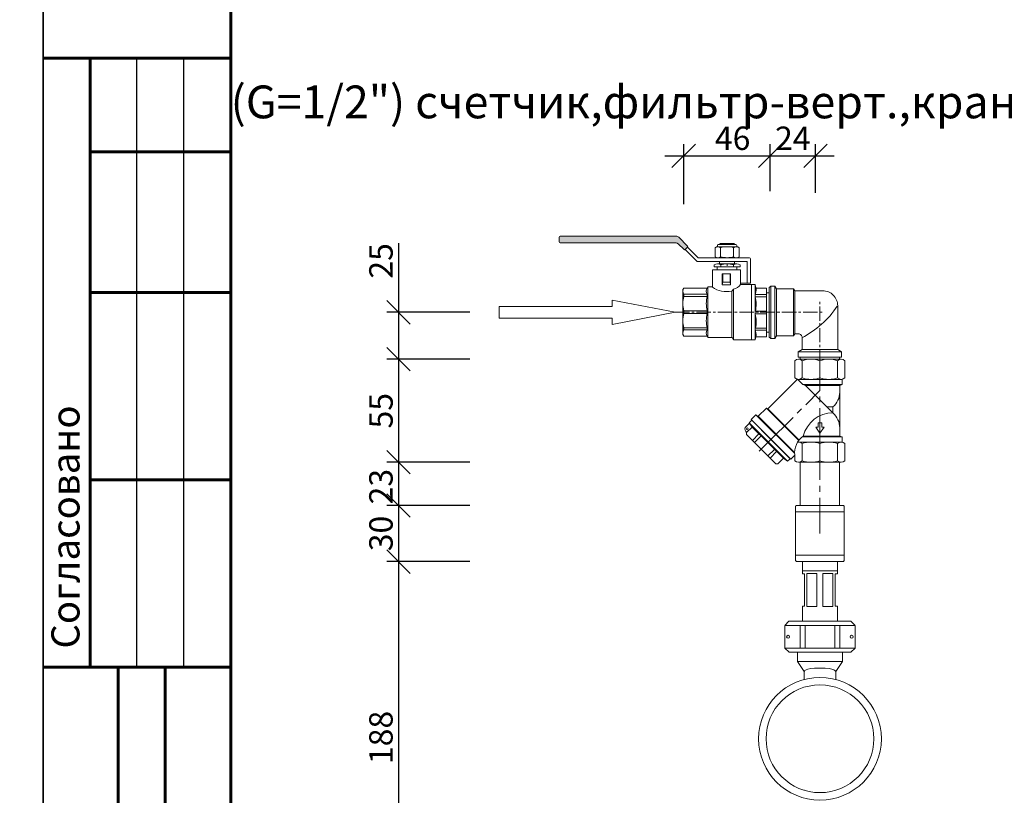
# Model space of a CAD drawing. Units: millimetres. Extents: x 12079 to 111957, y 12719 to 29033.
# Drawn here: x 29557 to 30082, y 27955 to 28368 of the extents above; entities that cross this region are included whole.
import ezdxf
from ezdxf.enums import TextEntityAlignment as Align

# ---------------------------------------------------------------- set-up
doc = ezdxf.new("R2010")
doc.units = ezdxf.units.MM
doc.linetypes.add('ACAD_ISO02W100', pattern=[15, 12, -3])
doc.linetypes.add('CENTER2', pattern=[28.575, 19.05, -3.175, 3.175, -3.175])
doc.layers.get('0').update_dxf_attribs({"lineweight": 13})
doc.layers.get('Defpoints').update_dxf_attribs({"lineweight": 13})
doc.layers.add('_U+0421_U+043B_U+043E_U+0439 1', color=7, linetype='Continuous', lineweight=13)
doc.layers.add('Размеры', color=7, linetype='Continuous', lineweight=13)
doc.styles.get("Standard").update_dxf_attribs({"font": 'isocpeur.ttf', "width": 0.85})
doc.styles.add('ГОСТ 2.304', font='CS_Gost2304.shx')
doc.dimstyles.new('СПДС', dxfattribs={"dimscale": 25, "dimtxt": 2.5, "dimasz": 2.5, "dimexe": 1.25, "dimexo": 0.625, "dimtad": 1, "dimdec": 0, "dimtxsty": 'ГОСТ 2.304', "dimblk": 'OBLIQUE', "dimcen": 2.5, "dimdle": 2, "dimadec": 3, "dimazin": 2, "dimtfac": 0.75, "dimtdec": 0, "dimtmove": 1, "dimatfit": 3, "dimfxl": 1, "dimtolj": 1, "dimarcsym": 1})

# ---------------------------------------------------------------- blocks, each defined once
blk = doc.blocks.new('VT 192 ВВ 12')
at = {"lineweight": 13}
for p, q in [((-4704.01, 8484.9), (-4713.18, 8484.9)), ((-4668.96, 8484.9), (-4659.79, 8484.9)), ((-4713.98, 8482.94), (-4713.98, 8471.53)), ((-4704.01, 8480.98), (-4713.18, 8480.98)), ((-4703.27, 8483.48), (-4700.41, 8483.48)), ((-4703.22, 8483.11), (-4703.22, 8471.53)), ((-4700.41, 8483.48), (-4700.41, 8471.53)), ((-4700.03, 8482.09), (-4700.41, 8483.48)), ((-4700.03, 8482.09), (-4700.03, 8471.53)), ((-4700.03, 8482.09), (-4672.94, 8482.09)), ((-4672.94, 8482.09), (-4672.56, 8483.48)), ((-4672.94, 8482.09), (-4672.94, 8471.53)), ((-4669.7, 8483.48), (-4672.56, 8483.48)), ((-4672.56, 8483.48), (-4672.56, 8471.53)), ((-4669.75, 8483.11), (-4669.75, 8471.53)), ((-4668.96, 8480.98), (-4659.79, 8480.98)), ((-4658.99, 8482.94), (-4658.99, 8471.53)), ((-4700.03, 8463.91), (-4685.43, 8478.5)), ((-4688.48, 8478.5), (-4685.29, 8478.5)), ((-4688.48, 8478.5), (-4688.48, 8475.46)), ((-4677.72, 8473.72), (-4677.72, 8472.53)), ((-4713.98, 8460.12), (-4713.98, 8471.53)), ((-4713.18, 8471.53), (-4704.01, 8471.53)), ((-4703.22, 8459.95), (-4703.22, 8471.53)), ((-4700.41, 8462.4), (-4700.41, 8471.53)), ((-4700.03, 8463.91), (-4700.03, 8471.53)), ((-4680.11, 8472.53), (-4680.11, 8471.53)), ((-4680.11, 8472.53), (-4677.72, 8472.53)), ((-4680.11, 8470.53), (-4680.11, 8471.53)), ((-4680.11, 8470.53), (-4677.72, 8470.53)), ((-4677.72, 8469.34), (-4677.72, 8470.53)), ((-4672.94, 8462.66), (-4672.94, 8471.53)), ((-4672.56, 8462.16), (-4672.56, 8471.53)), ((-4669.75, 8459.64), (-4669.75, 8471.53)), ((-4668.96, 8471.53), (-4659.79, 8471.53)), ((-4658.99, 8460.12), (-4658.99, 8471.53)), ((-4700.41, 8462.4), (-4700.03, 8463.91)), ((-4704.01, 8462.08), (-4713.18, 8462.08)), ((-4704.01, 8458.16), (-4713.18, 8458.16)), ((-4703.28, 8459.53), (-4700.41, 8462.4)), ((-4687.5, 8443.76), (-4703.28, 8459.53)), ((-4687.91, 8443.04), (-4670.67, 8460.28)), ((-4687.5, 8443.76), (-4670.84, 8460.41)), ((-4684.28, 8437.43), (-4663.63, 8458.08)), ((-4683.55, 8438.68), (-4664.39, 8457.84)), ((-4668.63, 8462.08), (-4659.79, 8462.08)), ((-4664.39, 8457.84), (-4664.62, 8458.07)), ((-4664.39, 8457.84), (-4664.01, 8458.06)), ((-4662.74, 8458.16), (-4659.79, 8458.16)), ((-4660.59, 8456.01), (-4662.74, 8458.16)), ((-4681.72, 8434.88), (-4660.59, 8456.01)), ((-4687.5, 8443.76), (-4687.91, 8443.04)), ((-4683.55, 8438.68), (-4687.91, 8443.04)), ((-4683.55, 8438.68), (-4684.28, 8437.43)), ((-4681.72, 8434.88), (-4684.28, 8437.43)), ((-4679.86, 8433.96), (-4677.54, 8431.63))]:
    blk.add_line(p, q, dxfattribs=at)
at = {"lineweight": 13, "ltscale": 0.5}
for p, q in [((-4674.53, 8471.53), (-4677.72, 8473.72)), ((-4674.53, 8471.53), (-4677.72, 8469.34)), ((-4660.89, 8455.71), (-4671.16, 8445.45)), ((-4659.52, 8454.34), (-4669.79, 8444.08)), ((-4659.52, 8454.34), (-4661.1, 8452.09)), ((-4660.89, 8455.71), (-4659.52, 8454.34)), ((-4661.1, 8452.09), (-4669.45, 8443.74)), ((-4658.15, 8448.05), (-4665.96, 8440.25)), ((-4665.84, 8447.35), (-4662.35, 8443.86)), ((-4664.74, 8448.45), (-4661.24, 8444.96)), ((-4661.1, 8452.09), (-4658.15, 8449.14)), ((-4658.15, 8449.14), (-4658.15, 8448.05)), ((-4681.42, 8435.18), (-4671.16, 8445.45)), ((-4680.05, 8433.81), (-4669.79, 8444.08)), ((-4677.8, 8435.39), (-4669.45, 8443.74)), ((-4674.16, 8439.03), (-4670.67, 8435.53)), ((-4673.76, 8432.44), (-4665.96, 8440.25)), ((-4673.06, 8440.13), (-4669.57, 8436.63)), ((-4681.42, 8435.18), (-4680.05, 8433.81)), ((-4680.05, 8433.81), (-4677.8, 8435.39)), ((-4677.8, 8435.39), (-4674.85, 8432.44)), ((-4674.85, 8432.44), (-4673.76, 8432.44))]:
    blk.add_line(p, q, dxfattribs=at)
at = {"linetype": 'CENTER2', "lineweight": 13}
for p, q in [((-4716.37, 8471.53), (-4656.6, 8471.53)), ((-4669.47, 8443.76), (-4697.24, 8471.53))]:
    blk.add_line(p, q, dxfattribs=at)
at = {"linetype": 'CENTER2', "lineweight": 13, "ltscale": 0.5}
blk.add_line((-4664.86, 8439.15), (-4676.08, 8450.37), dxfattribs=at)
at = {"lineweight": 13}
blk.add_circle((-4676.81, 8432.71), 0.51, dxfattribs=at)
for centre, radius, start, end in [((-4711.17, 8482.94), 2.8, 135.7064, 224.2936), ((-4706.02, 8482.94), 2.8, 315.7064, 44.2936), ((-4666.95, 8482.94), 2.8, 135.7064, 224.2936), ((-4661.79, 8482.94), 2.8, 315.7064, 44.2936), ((-4699.56, 8476.26), 14.42, 160.8611, 199.1389), ((-4717.63, 8476.26), 14.42, 340.8611, 19.1389), ((-4696.41, 8471.53), 10.56, 41.3287, 90), ((-4677.36, 8471.53), 10.56, 90, 138.6713), ((-4655.34, 8476.26), 14.42, 160.8611, 199.1389), ((-4673.41, 8476.26), 14.42, 340.8611, 19.1389), ((-4669.06, 8478.57), 16.37, 180.245, 256.3043), ((-4699.56, 8466.8), 14.42, 160.8611, 199.1389), ((-4717.63, 8466.8), 14.42, 340.8611, 19.1389), ((-4655.34, 8466.8), 14.42, 160.8611, 199.1389), ((-4673.41, 8466.8), 14.42, 340.8611, 19.1389), ((-4711.17, 8460.12), 2.8, 135.7064, 224.2936), ((-4706.02, 8460.12), 2.8, 315.7064, 44.2936), ((-4664.17, 8468.71), 10.65, 214.5987, 277.7381), ((-4666.95, 8460.12), 2.8, 135.7064, 190.3298), ((-4661.79, 8460.12), 2.8, 315.7064, 44.2936), ((-4676.91, 8434.4), 2.84, 257.1562, 316.4733)]:
    blk.add_arc(centre, radius, start, end, dxfattribs=at)
blk = doc.blocks.new('VT 215 ВН 12')
at = {"lineweight": 13}
blk.add_hatch(color=256, dxfattribs=at).paths.add_polyline_path([(-3617.83, 7447.38, 0.198912), (-3619.25, 7447.96), (-3681.07, 7447.96, 0.414214), (-3681.57, 7447.46), (-3681.57, 7444.96, 0.414214), (-3681.07, 7444.46), (-3619.55, 7444.46, -0.198912), (-3618.14, 7443.88), (-3615.02, 7440.76, 0.313365), (-3614.44, 7440.77), (-3613.18, 7442.03, 0.361236), (-3613.12, 7442.67)])
at = {"lineweight": 13, "ltscale": 0.5}
for p, q in [((-3681.57, 7447.46), (-3681.57, 7444.96)), ((-3619.25, 7447.96), (-3681.07, 7447.96)), ((-3617.83, 7447.38), (-3613.12, 7442.67)), ((-3619.55, 7444.46), (-3681.07, 7444.46)), ((-3618.14, 7443.88), (-3615.02, 7440.76)), ((-3613.18, 7442.03), (-3614.44, 7440.77)), ((-3614.41, 7440.8), (-3608.07, 7434.46)), ((-3613.16, 7442.05), (-3607.57, 7436.46)), ((-3598.5, 7436.96), (-3598.5, 7441.81)), ((-3597.27, 7442.31), (-3597.27, 7442.96)), ((-3597.27, 7442.31), (-3592.07, 7442.31)), ((-3596.77, 7443.46), (-3592.07, 7443.46)), ((-3595.57, 7443.96), (-3596.07, 7443.68)), ((-3596.07, 7443.68), (-3594.57, 7443.68)), ((-3596.07, 7443.68), (-3596.07, 7443.46)), ((-3588.57, 7443.96), (-3595.57, 7443.96)), ((-3595.54, 7436.96), (-3595.54, 7441.81)), ((-3594.31, 7443.46), (-3594.57, 7443.96)), ((-3594.57, 7443.96), (-3594.57, 7443.46)), ((-3587.38, 7443.46), (-3592.07, 7443.46)), ((-3586.88, 7442.31), (-3592.07, 7442.31)), ((-3589.57, 7443.96), (-3589.83, 7443.46)), ((-3589.57, 7443.96), (-3589.57, 7443.46)), ((-3588.07, 7443.68), (-3589.57, 7443.68)), ((-3588.61, 7436.96), (-3588.61, 7441.81)), ((-3588.57, 7443.96), (-3588.07, 7443.68)), ((-3588.07, 7443.68), (-3588.07, 7443.46)), ((-3586.88, 7442.31), (-3586.88, 7442.96)), ((-3585.64, 7436.96), (-3585.64, 7441.81)), ((-3581.63, 7434.46), (-3608.07, 7434.46)), ((-3580.57, 7436.46), (-3607.57, 7436.46)), ((-3597.27, 7436.46), (-3592.07, 7436.46)), ((-3596.77, 7436.46), (-3592.07, 7436.46)), ((-3596.07, 7436.46), (-3595.57, 7436.46)), ((-3596.07, 7434.46), (-3596.07, 7433.18)), ((-3586.88, 7436.46), (-3592.07, 7436.46)), ((-3588.07, 7436.46), (-3588.57, 7436.46)), ((-3588.07, 7434.46), (-3588.07, 7433.18)), ((-3579.57, 7435.46), (-3579.57, 7422.93)), ((-3599.94, 7429.94), (-3599.94, 7420.69)), ((-3599.94, 7429.94), (-3584.89, 7429.94)), ((-3599, 7431.68), (-3599, 7432.68)), ((-3599, 7431.68), (-3589.82, 7431.68)), ((-3597.32, 7431.68), (-3597.32, 7429.96)), ((-3597.25, 7433.18), (-3589.82, 7433.18)), ((-3595.5, 7432.68), (-3595.5, 7431.68)), ((-3586.9, 7433.18), (-3594.32, 7433.18)), ((-3585.14, 7431.68), (-3594.32, 7431.68)), ((-3588.65, 7432.68), (-3588.65, 7431.68)), ((-3586.82, 7431.68), (-3586.82, 7429.96)), ((-3585.14, 7431.68), (-3585.14, 7432.68)), ((-3584.94, 7429.93), (-3584.94, 7422.21)), ((-3594.64, 7421.94), (-3594.64, 7427.94)), ((-3594.64, 7427.94), (-3592.44, 7427.94)), ((-3594.44, 7423.44), (-3594.44, 7427.94)), ((-3590.24, 7427.94), (-3592.44, 7427.94)), ((-3590.44, 7423.44), (-3590.44, 7427.94)), ((-3590.24, 7421.94), (-3590.24, 7427.94)), ((-3615.21, 7420.26), (-3615.69, 7419.44)), ((-3615.69, 7419.44), (-3615.69, 7407.44)), ((-3602.69, 7420.26), (-3615.21, 7420.26)), ((-3602.27, 7420.99), (-3602.69, 7420.26)), ((-3602.28, 7420.97), (-3602.28, 7407.44)), ((-3602.27, 7420.99), (-3599.94, 7420.99)), ((-3594.64, 7421.94), (-3594.44, 7423.44)), ((-3594.64, 7421.94), (-3592.44, 7421.94)), ((-3594.44, 7423.44), (-3592.44, 7423.44)), ((-3590.44, 7423.44), (-3592.44, 7423.44)), ((-3590.24, 7421.94), (-3592.44, 7421.94)), ((-3590.24, 7421.94), (-3590.44, 7423.44)), ((-3588.73, 7419.76), (-3589.62, 7418.67)), ((-3589.62, 7418.67), (-3589.62, 7407.44)), ((-3588.73, 7392.69), (-3588.73, 7419.76)), ((-3579.57, 7422.93), (-3584.94, 7422.93)), ((-3584.94, 7422.19), (-3579.19, 7422.19)), ((-3579.1, 7422.19), (-3577.1, 7422.19)), ((-3602.69, 7416.94), (-3615.21, 7416.94)), ((-3615.21, 7416.94), (-3615.21, 7415.86)), ((-3602.69, 7415.86), (-3615.21, 7415.86)), ((-3602.69, 7416.94), (-3602.69, 7415.86)), ((-3602.69, 7416.94), (-3602.69, 7415.86)), ((-3577.07, 7416.76), (-3571.1, 7416.76)), ((-3577.07, 7415.67), (-3571.1, 7415.67)), ((-3602.69, 7408.2), (-3615.21, 7408.2)), ((-3615.21, 7408.2), (-3615.21, 7407.44)), ((-3602.69, 7408.2), (-3602.69, 7407.44)), ((-3602.69, 7408.2), (-3602.69, 7407.44)), ((-3577.07, 7408.02), (-3571.1, 7408.02)), ((-3615.69, 7395.44), (-3615.69, 7407.44)), ((-3615.21, 7406.67), (-3615.21, 7407.44)), ((-3602.69, 7406.67), (-3615.21, 7406.67)), ((-3602.69, 7406.67), (-3602.69, 7407.44)), ((-3602.69, 7406.67), (-3602.69, 7407.44)), ((-3602.28, 7393.91), (-3602.28, 7407.44)), ((-3589.62, 7394.19), (-3589.62, 7407.44)), ((-3577.07, 7406.49), (-3571.1, 7406.49)), ((-3602.69, 7399.02), (-3615.21, 7399.02)), ((-3615.21, 7397.94), (-3615.21, 7399.02)), ((-3602.69, 7397.94), (-3615.21, 7397.94)), ((-3602.69, 7397.94), (-3602.69, 7399.02)), ((-3602.69, 7397.94), (-3602.69, 7399.02)), ((-3577.07, 7398.84), (-3571.1, 7398.84)), ((-3577.07, 7397.75), (-3571.1, 7397.75)), ((-3615.21, 7394.62), (-3615.69, 7395.44)), ((-3602.69, 7394.62), (-3615.21, 7394.62)), ((-3602.27, 7393.89), (-3602.79, 7394.8)), ((-3602.27, 7393.89), (-3589.62, 7393.89)), ((-3589.62, 7394.19), (-3588.75, 7392.69)), ((-3588.75, 7392.69), (-3579.19, 7392.69)), ((-3579.1, 7392.69), (-3577.1, 7392.69))]:
    blk.add_line(p, q, dxfattribs=at)
at = {"lineweight": 13}
for p, q in [((-3581.33, 7434.16), (-3581.33, 7422.89)), ((-3592.07, 7432.92), (-3592.07, 7432.21)), ((-3579.1, 7422.19), (-3579.1, 7407.26)), ((-3577.1, 7422.19), (-3577.1, 7407.26)), ((-3571.1, 7420.27), (-3576.6, 7420.27)), ((-3571.1, 7420.27), (-3571.1, 7407.26)), ((-3569.6, 7417.76), (-3571.1, 7417.76)), ((-3569.6, 7417.76), (-3569.6, 7407.26)), ((-3579.1, 7392.69), (-3579.1, 7407.26)), ((-3577.1, 7392.69), (-3577.1, 7407.26)), ((-3571.1, 7394.19), (-3571.1, 7407.26)), ((-3569.6, 7396.76), (-3569.6, 7407.26)), ((-3577.07, 7397.75), (-3577.07, 7398.84)), ((-3571.1, 7394.19), (-3576.6, 7394.19)), ((-3569.6, 7396.76), (-3571.1, 7396.76))]:
    blk.add_line(p, q, dxfattribs=at)
at = {"linetype": 'CENTER2', "lineweight": 13, "ltscale": 0.4}
blk.add_line((-3619.81, 7407.33), (-3553.9, 7407.33), dxfattribs=at)
at = {"lineweight": 13, "ltscale": 0.5}
for centre, radius, start, end in [((-3681.07, 7447.46), 0.5, 90, 180), ((-3681.07, 7444.96), 0.5, 180, 270), ((-3619.25, 7445.96), 2, 45, 90), ((-3619.55, 7442.46), 2, 45, 90), ((-3614.74, 7441.17), 0.5, 236.1449, 305.7416), ((-3613.54, 7442.38), 0.5, 315, 34.4461), ((-3597.02, 7439.92), 2.4, 51.8092, 128.1908), ((-3596.77, 7442.96), 0.5, 90, 180), ((-3592.07, 7430.06), 12.25, 90, 106.4264), ((-3592.07, 7430.06), 12.25, 73.5736, 90), ((-3587.13, 7439.92), 2.4, 51.8092, 128.1908), ((-3587.38, 7442.96), 0.5, 0, 90), ((-3597.02, 7438.85), 2.4, 231.8092, 308.1908), ((-3592.07, 7448.71), 12.25, 253.5736, 270), ((-3592.07, 7448.71), 12.25, 270, 286.4264), ((-3587.13, 7438.85), 2.4, 231.8092, 308.1908), ((-3580.57, 7435.46), 1, 0, 90), ((-3597.25, 7429.86), 3.32, 58.1255, 121.8745), ((-3592.53, 7424.36), 8.83, 86.9963, 109.6088), ((-3592.54, 7424.36), 8.83, 86.9963, 101.6767), ((-3591.61, 7424.36), 8.83, 78.3233, 93.0037), ((-3591.61, 7424.36), 8.83, 70.3912, 93.0037), ((-3586.9, 7429.86), 3.32, 58.1255, 121.8745), ((-3612.55, 7418.6), 3.14, 148.0423, 211.9577), ((-3600.02, 7418.6), 3.14, 148.0423, 211.9577), ((-3592.44, 7431.61), 13.25, 235.5256, 282.2749), ((-3589.61, 7425.33), 5.63, 278.9453, 326.396), ((-3600.05, 7412.03), 15.63, 165.8285, 194.1715), ((-3587.53, 7412.03), 15.63, 165.8285, 194.1715), ((-3600.05, 7402.85), 15.63, 165.8285, 194.1715), ((-3587.53, 7402.85), 15.63, 165.8285, 194.1715), ((-3612.55, 7396.28), 3.14, 148.0423, 211.9577), ((-3600.02, 7396.28), 3.14, 148.0423, 211.9577)]:
    blk.add_arc(centre, radius, start, end, dxfattribs=at)
at = {"lineweight": 13}
for centre, radius, start, end in [((-3581.63, 7434.16), 0.3, 0, 90), ((-3584.59, 7419.32), 7.98, 340.9253, 19.0747), ((-3593.88, 7411.57), 17.27, 347.7118, 13.7304), ((-3590.99, 7402.47), 14.45, 345.2455, 16.0436), ((-3584.08, 7395.3), 7.48, 340.5463, 19.4537)]:
    blk.add_arc(centre, radius, start, end, dxfattribs=at)
blk = doc.blocks.new('VTr 652 12x60')
at = {"lineweight": 13}
for p, q in [((3357.45, 9860.84), (3380.45, 9860.84)), ((3357.45, 9860.84), (3357.45, 9850.34)), ((3380.45, 9860.84), (3380.45, 9850.34)), ((3357.45, 9839.84), (3357.45, 9850.34)), ((3380.45, 9839.84), (3380.45, 9850.34)), ((3357.45, 9839.84), (3380.45, 9839.84))]:
    blk.add_line(p, q, dxfattribs=at)
at = {"linetype": 'CENTER2', "lineweight": 13}
blk.add_line((3342.46, 9850.34), (3395.38, 9850.34), dxfattribs=at)
blk = doc.blocks.new('VTr 270 12')
at = {"lineweight": 13}
for p, q in [((7751.64, 10541.99), (7751.14, 10541.49)), ((7751.14, 10541.49), (7751.14, 10528.99)), ((7751.64, 10541.99), (7777.72, 10541.99)), ((7754.56, 10541.99), (7754.56, 10528.99)), ((7780.64, 10541.99), (7777.72, 10541.99)), ((7777.72, 10541.99), (7777.72, 10528.99)), ((7780.64, 10541.99), (7781.14, 10541.49)), ((7781.14, 10541.49), (7781.14, 10528.99)), ((7751.14, 10516.49), (7751.14, 10528.99)), ((7754.56, 10515.99), (7754.56, 10528.99)), ((7777.72, 10515.99), (7777.72, 10528.99)), ((7781.14, 10516.49), (7781.14, 10528.99)), ((7751.64, 10515.99), (7751.14, 10516.49)), ((7751.64, 10515.99), (7777.72, 10515.99)), ((7780.64, 10515.99), (7777.72, 10515.99)), ((7780.64, 10515.99), (7781.14, 10516.49))]:
    blk.add_line(p, q, dxfattribs=at)
blk = doc.blocks.new('VTr 092 12')
at = {"linetype": 'CENTER2', "lineweight": 13, "ltscale": 0.4}
for p, q in [((2287.65, 10973.3), (2287.65, 10939.35)), ((2248.79, 10941.52), (2294.07, 10941.52))]:
    blk.add_line(p, q, dxfattribs=at)
at = {"lineweight": 13}
for p, q in [((2273.65, 10967.72), (2274.45, 10968.52)), ((2273.65, 10967.72), (2287.65, 10967.72)), ((2273.65, 10967.72), (2273.65, 10965.52)), ((2274.45, 10968.52), (2287.65, 10968.52)), ((2300.85, 10968.52), (2287.65, 10968.52)), ((2301.65, 10967.72), (2287.65, 10967.72)), ((2301.65, 10967.72), (2300.85, 10968.52)), ((2301.65, 10967.72), (2301.65, 10965.52)), ((2273.65, 10965.52), (2287.65, 10965.52)), ((2273.65, 10965.52), (2275.15, 10964.66)), ((2275.15, 10964.66), (2275.15, 10955.52)), ((2275.15, 10964.66), (2287.65, 10964.66)), ((2301.65, 10965.52), (2287.65, 10965.52)), ((2300.15, 10964.66), (2287.65, 10964.66)), ((2301.65, 10965.52), (2300.15, 10964.66)), ((2300.15, 10964.66), (2300.15, 10955.52)), ((2262.65, 10952.02), (2262.65, 10941.52)), ((2262.65, 10952.02), (2263.65, 10952.02)), ((2263.65, 10953.02), (2266.65, 10953.02)), ((2263.65, 10953.02), (2263.65, 10941.52)), ((2266.65, 10953.02), (2266.65, 10941.52)), ((2266.65, 10953.02), (2267.81, 10951.02)), ((2275.15, 10955.52), (2287.65, 10955.52)), ((2275.15, 10955.52), (2276.15, 10954.94)), ((2276.15, 10954.94), (2287.65, 10954.94)), ((2276.15, 10954.94), (2276.15, 10953.02)), ((2300.15, 10955.52), (2287.65, 10955.52)), ((2299.15, 10954.94), (2287.65, 10954.94)), ((2300.15, 10955.52), (2299.15, 10954.94)), ((2299.15, 10954.94), (2299.15, 10940.02)), ((2267.81, 10951.02), (2267.81, 10941.52)), ((2267.81, 10951.02), (2274.15, 10951.02)), ((2262.65, 10931.02), (2262.65, 10941.52)), ((2263.65, 10930.02), (2263.65, 10941.52)), ((2266.65, 10930.02), (2266.65, 10941.52)), ((2267.81, 10932.02), (2267.81, 10941.52)), ((2262.65, 10931.02), (2263.65, 10931.02)), ((2266.65, 10930.02), (2267.81, 10932.02)), ((2267.81, 10932.02), (2291.15, 10932.02)), ((2263.65, 10930.02), (2266.65, 10930.02))]:
    blk.add_line(p, q, dxfattribs=at)
for centre, radius in [((2274.15, 10953.02), 2), ((2291.15, 10940.02), 8)]:
    blk.add_arc(centre, radius, 270, 0, dxfattribs=at)
at = {"lineweight": 13, "ltscale": 0.3}
blk.add_arc((2318.22, 10973.58), 49.5, 206.844, 236.6571, dxfattribs=at)
blk = doc.blocks.new('_Oblique')
at = {"color": 0, "linetype": 'ByBlock', "lineweight": -2}
blk.add_line((-0.5, -0.5), (0.5, 0.5), dxfattribs=at)
blk = doc.blocks.new('*D2181')
at = {"layer": 'Defpoints', "color": 0, "lineweight": 13}
for p in [(29799.76, 28079.26), (29758.61, 27891.66), (29799.76, 27891.66)]:
    blk.add_point(p, dxfattribs=at)
at = {"layer": 'Размеры', "color": 0, "lineweight": -2}
for p, q in [((29758.61, 28089.26), (29758.61, 27881.66)), ((29796.64, 28079.26), (29752.36, 28079.26)), ((29796.64, 27891.66), (29752.36, 27891.66))]:
    blk.add_line(p, q, dxfattribs=at)
at = {"layer": 'Размеры', "color": 0, "lineweight": -2, "xscale": 12.5, "yscale": 12.5, "zscale": 12.5}
for p, rotation in [((29758.61, 28079.26), 90), ((29758.61, 27891.66), 270)]:
    blk.add_blockref('_Oblique', p, dxfattribs=dict(at, rotation=rotation))
at = {"layer": 'Размеры', "color": 0, "lineweight": 13, "insert": (29749.24, 27985.46), "char_height": 12.5, "attachment_point": 5, "rotation": 90}
blk.add_mtext('\\A1;188', dxfattribs=at)
blk = doc.blocks.new('*D2182')
at = {"layer": 'Defpoints', "color": 0, "lineweight": 13}
for p in [(29799.76, 28109.26), (29758.61, 28079.26), (29799.76, 28079.26)]:
    blk.add_point(p, dxfattribs=at)
at = {"layer": 'Размеры', "color": 0, "lineweight": -2}
for p, q in [((29758.61, 28119.26), (29758.61, 28069.26)), ((29796.64, 28109.26), (29752.36, 28109.26)), ((29796.64, 28079.26), (29752.36, 28079.26))]:
    blk.add_line(p, q, dxfattribs=at)
at = {"layer": 'Размеры', "color": 0, "lineweight": -2, "xscale": 12.5, "yscale": 12.5, "zscale": 12.5}
for p, rotation in [((29758.61, 28109.26), 90), ((29758.61, 28079.26), 270)]:
    blk.add_blockref('_Oblique', p, dxfattribs=dict(at, rotation=rotation))
at = {"layer": 'Размеры', "color": 0, "lineweight": 13, "insert": (29749.24, 28094.26), "char_height": 12.5, "attachment_point": 5, "rotation": 90}
blk.add_mtext('\\A1;30', dxfattribs=at)
blk = doc.blocks.new('*D2186')
at = {"layer": 'Defpoints', "color": 0, "lineweight": 13}
for p in [(29799.76, 28132.26), (29758.61, 28109.26), (29799.76, 28109.26)]:
    blk.add_point(p, dxfattribs=at)
at = {"layer": 'Размеры', "color": 0, "lineweight": -2}
for p, q in [((29758.61, 28142.26), (29758.61, 28099.26)), ((29796.64, 28132.26), (29752.36, 28132.26)), ((29796.64, 28109.26), (29752.36, 28109.26))]:
    blk.add_line(p, q, dxfattribs=at)
at = {"layer": 'Размеры', "color": 0, "lineweight": -2, "xscale": 12.5, "yscale": 12.5, "zscale": 12.5}
for p, rotation in [((29758.61, 28132.26), 90), ((29758.61, 28109.26), 270)]:
    blk.add_blockref('_Oblique', p, dxfattribs=dict(at, rotation=rotation))
at = {"layer": 'Размеры', "color": 0, "lineweight": 13, "insert": (29749.24, 28119.26), "char_height": 12.5, "attachment_point": 5, "rotation": 90}
blk.add_mtext('\\A1;23', dxfattribs=at)
blk = doc.blocks.new('*D2187')
at = {"layer": 'Defpoints', "color": 0, "lineweight": 13}
for p in [(29956.76, 28295.73), (29956.76, 28273.75), (29910.67, 28266.89)]:
    blk.add_point(p, dxfattribs=at)
at = {"layer": 'Размеры', "color": 0, "lineweight": -2}
for p, q in [((29910.67, 28270.01), (29910.67, 28301.98)), ((29956.76, 28276.88), (29956.76, 28301.98)), ((29900.67, 28295.73), (29966.76, 28295.73))]:
    blk.add_line(p, q, dxfattribs=at)
at = {"layer": 'Размеры', "color": 0, "lineweight": -2, "xscale": 12.5, "yscale": 12.5, "zscale": 12.5, "rotation": 180}
blk.add_blockref('_Oblique', (29910.67, 28295.73), dxfattribs=at)
at = {"layer": 'Размеры', "color": 0, "lineweight": -2, "xscale": 12.5, "yscale": 12.5, "zscale": 12.5}
blk.add_blockref('_Oblique', (29956.76, 28295.73), dxfattribs=at)
at = {"layer": 'Размеры', "color": 0, "lineweight": 13, "insert": (29936.76, 28305.11), "char_height": 12.5, "attachment_point": 5}
blk.add_mtext('\\A1;46', dxfattribs=at)
blk = doc.blocks.new('*D2188')
at = {"layer": 'Defpoints', "color": 0, "lineweight": 13}
for p in [(29980.91, 28295.73), (29956.76, 28273.75), (29980.91, 28272.79)]:
    blk.add_point(p, dxfattribs=at)
at = {"layer": 'Размеры', "color": 0, "lineweight": -2}
for p, q in [((29956.76, 28276.88), (29956.76, 28301.98)), ((29980.91, 28275.92), (29980.91, 28301.98)), ((29946.76, 28295.73), (29990.91, 28295.73))]:
    blk.add_line(p, q, dxfattribs=at)
at = {"layer": 'Размеры', "color": 0, "lineweight": -2, "xscale": 12.5, "yscale": 12.5, "zscale": 12.5, "rotation": 180}
blk.add_blockref('_Oblique', (29956.76, 28295.73), dxfattribs=at)
at = {"layer": 'Размеры', "color": 0, "lineweight": -2, "xscale": 12.5, "yscale": 12.5, "zscale": 12.5}
blk.add_blockref('_Oblique', (29980.91, 28295.73), dxfattribs=at)
at = {"layer": 'Размеры', "color": 0, "lineweight": 13, "insert": (29968.84, 28305.11), "char_height": 12.5, "attachment_point": 5}
blk.add_mtext('\\A1;24', dxfattribs=at)
blk = doc.blocks.new('*D2169')
at = {"layer": 'Defpoints', "color": 0, "lineweight": 13}
for p in [(29799.76, 28187.25), (29758.61, 28132.26), (29799.76, 28132.26)]:
    blk.add_point(p, dxfattribs=at)
at = {"layer": 'Размеры', "color": 0, "lineweight": -2}
for p, q in [((29758.61, 28197.25), (29758.61, 28122.26)), ((29796.64, 28187.25), (29752.36, 28187.25)), ((29796.64, 28132.26), (29752.36, 28132.26))]:
    blk.add_line(p, q, dxfattribs=at)
at = {"layer": 'Размеры', "color": 0, "lineweight": -2, "xscale": 12.5, "yscale": 12.5, "zscale": 12.5}
for p, rotation in [((29758.61, 28187.25), 90), ((29758.61, 28132.26), 270)]:
    blk.add_blockref('_Oblique', p, dxfattribs=dict(at, rotation=rotation))
at = {"layer": 'Размеры', "color": 0, "lineweight": 13, "insert": (29749.24, 28159.76), "char_height": 12.5, "attachment_point": 5, "rotation": 90}
blk.add_mtext('\\A1;55', dxfattribs=at)
blk = doc.blocks.new('*D2170')
at = {"layer": 'Defpoints', "color": 0, "lineweight": 13}
for p in [(29799.76, 28212.25), (29758.61, 28187.25), (29799.76, 28187.25)]:
    blk.add_point(p, dxfattribs=at)
at = {"layer": 'Размеры', "color": 0, "lineweight": -2}
for p, q in [((29758.61, 28249.2), (29758.61, 28212.25)), ((29758.61, 28222.25), (29758.61, 28177.25)), ((29796.64, 28212.25), (29752.36, 28212.25)), ((29796.64, 28187.25), (29752.36, 28187.25))]:
    blk.add_line(p, q, dxfattribs=at)
at = {"layer": 'Размеры', "color": 0, "lineweight": -2, "xscale": 12.5, "yscale": 12.5, "zscale": 12.5}
for p, rotation in [((29758.61, 28212.25), 90), ((29758.61, 28187.25), 270)]:
    blk.add_blockref('_Oblique', p, dxfattribs=dict(at, rotation=rotation))
at = {"layer": 'Размеры', "color": 0, "lineweight": 13, "insert": (29749.24, 28239.7), "char_height": 12.5, "attachment_point": 5, "rotation": 90}
blk.add_mtext('\\A1;25', dxfattribs=at)
blk = doc.blocks.new('Боковой штамп')
at = {"linetype": 'Continuous', "lineweight": 60}
for p, q in [((57925.1, -1242.8), (57725.1, -1242.8)), ((57775.1, -1892.8), (57775.1, -1242.8)), ((57775.1, -1342.8), (57925.1, -1342.8)), ((57775.1, -1492.8), (57925.1, -1492.8)), ((57775.1, -1692.8), (57925.1, -1692.8)), ((57725.1, -1892.8), (57925.1, -1892.8)), ((57805.1, -2742.8), (57805.1, -1892.8)), ((57855.1, -2742.8), (57855.1, -1892.8)), ((57805.1, -2142.8), (57925.1, -2142.8)), ((57805.1, -2492.8), (57925.1, -2492.8)), ((57925.1, -2742.8), (57805.1, -2742.8))]:
    blk.add_line(p, q, dxfattribs=at)
at = {"linetype": 'Continuous', "lineweight": 25}
for p, q in [((57825.1, -1892.8), (57825.1, -1242.8)), ((57875.1, -1892.8), (57875.1, -1242.8))]:
    blk.add_line(p, q, dxfattribs=at)
blk.add_text('Согласовано', height=30, rotation=90, dxfattribs=at).set_placement((57763.9, -1872.8))
blk.add_text('Подп. и дата', height=30, rotation=90, dxfattribs=at).set_placement((57830.1, -2317.8), align=Align.MIDDLE_CENTER)
at = {"linetype": 'Continuous', "lineweight": 25, "width": 0.95}
blk.add_text('Инв. № подл.', height=30, rotation=90, dxfattribs=at).set_placement((57830.1, -2617.8), align=Align.MIDDLE_CENTER)

msp = doc.modelspace()

# ---------------------------------------------------------------- linework, layer by layer
at = {"linetype": 'Continuous', "lineweight": 25}
msp.add_line((29569.11, 28022.88), (29569.11, 28347.88), dxfattribs=at)
at = {"linetype": 'Continuous', "lineweight": 60}
msp.add_line((29669.11, 27597.88), (29669.11, 28347.88), dxfattribs=at)
at = {"linetype": 'ACAD_ISO02W100', "lineweight": 13, "ltscale": 5}
for p, q in [((29992.58, 28079.26), (29973.98, 28079.26)), ((29971.26, 28030.96), (29995.38, 28030.96))]:
    msp.add_line(p, q, dxfattribs=at)
at = {"lineweight": 13, "ltscale": 5}
for p, q in [((29973.98, 28079.26), (29973.98, 28072.71)), ((29992.58, 28079.26), (29992.58, 28072.71)), ((29992.58, 28074.26), (29973.98, 28074.26)), ((29975.15, 28072.71), (29973.98, 28072.71)), ((29975.15, 28055.48), (29975.15, 28072.71)), ((29976.39, 28055.35), (29976.39, 28072.84)), ((29976.39, 28072.84), (29981.72, 28072.84)), ((29981.72, 28072.84), (29981.72, 28055.35)), ((29984.84, 28055.35), (29984.84, 28072.84)), ((29984.84, 28072.84), (29990.18, 28072.84)), ((29990.18, 28072.84), (29990.18, 28055.35)), ((29992.58, 28072.71), (29991.41, 28072.71)), ((29991.41, 28072.71), (29991.41, 28055.48)), ((29973.98, 28055.48), (29975.15, 28055.48)), ((29973.98, 28047.46), (29973.98, 28055.48)), ((29973.98, 28055.48), (29973.98, 28047.46)), ((29981.72, 28055.35), (29976.39, 28055.35)), ((29990.18, 28055.35), (29984.84, 28055.35)), ((29991.41, 28055.48), (29992.58, 28055.48)), ((29992.58, 28055.48), (29992.58, 28047.46)), ((29964.53, 28045.26), (29966.79, 28047.46)), ((29966.79, 28047.46), (29999.78, 28047.46)), ((29992.58, 28047.46), (29973.98, 28047.46)), ((29999.78, 28047.46), (30002.11, 28045.26)), ((29964.53, 28045.26), (30002.11, 28045.26)), ((29964.53, 28033.17), (29964.53, 28045.09)), ((29972.79, 28045.26), (29972.79, 28033.17)), ((29975.41, 28033.17), (29975.41, 28045.26)), ((29991.23, 28045.26), (29991.23, 28033.17)), ((29993.84, 28033.17), (29993.84, 28045.26)), ((30002.11, 28045.09), (30002.11, 28033.17)), ((29966.86, 28030.96), (29964.53, 28033.17)), ((29964.53, 28033.17), (30002.11, 28033.17)), ((29999.77, 28030.96), (29966.86, 28030.96)), ((29971.26, 28030.96), (29971.26, 28025.96)), ((29995.38, 28030.96), (29995.38, 28025.96)), ((30002.11, 28033.17), (29999.77, 28030.96)), ((29971.26, 28025.96), (29995.38, 28025.96))]:
    msp.add_line(p, q, dxfattribs=at)
at = {"linetype": 'Continuous', "lineweight": 25, "ltscale": 5}
for points in [[(28519.11, 27547.88), (29569.11, 27547.88), (29569.11, 29032.88), (28519.11, 29032.88), (28519.11, 27547.88)], [(29569.11, 27547.88), (30619.11, 27547.88), (30619.11, 29032.88), (29569.11, 29032.88), (29569.11, 27547.88)]]:
    msp.add_lwpolyline(points, dxfattribs=at)
at = {"linetype": 'Continuous', "lineweight": 60, "ltscale": 5}
msp.add_lwpolyline([(29669.11, 27597.88), (30594.11, 27597.88), (30594.11, 29007.88), (29669.11, 29007.88), (29669.11, 27597.88)], dxfattribs=at)
at = {"lineweight": 13, "ltscale": 5}
for radius in [32.72, 28.73]:
    msp.add_circle((29983.32, 27984.76), radius, dxfattribs=at)
for points in [[(29966.36, 28039.97), (29965.91, 28039.97), (29965.55, 28039.62), (29965.55, 28039.19), (29965.55, 28038.75), (29965.91, 28038.4), (29966.36, 28038.4), (29966.8, 28038.4), (29967.16, 28038.75), (29967.16, 28039.19), (29967.16, 28039.62), (29966.8, 28039.97), (29966.36, 28039.97)], [(30000.21, 28039.96), (29999.76, 28039.96), (29999.4, 28039.61), (29999.4, 28039.17), (29999.4, 28038.74), (29999.76, 28038.39), (30000.21, 28038.39), (30000.65, 28038.39), (30001.01, 28038.74), (30001.01, 28039.17), (30001.01, 28039.61), (30000.65, 28039.96), (30000.21, 28039.96)]]:
    msp.add_open_spline(points, degree=3, knots=[0, 0, 0, 0, 1, 1, 1, 2, 2, 2, 3, 3, 3, 4, 4, 4, 4], dxfattribs=at)
at = {"layer": '_U+0421_U+043B_U+043E_U+0439 1', "lineweight": 13, "ltscale": 5}
for p, q in [((29872.45, 28215.41), (29812.28, 28215.41)), ((29812.28, 28215.41), (29812.28, 28209.09)), ((29906.07, 28212.25), (29872.45, 28218.68)), ((29872.45, 28218.68), (29872.45, 28215.41)), ((29812.28, 28209.09), (29872.45, 28209.09)), ((29872.45, 28205.82), (29906.07, 28212.25)), ((29872.45, 28209.09), (29872.45, 28205.82)), ((30000.68, 28012.49), (30000.8, 28012.49))]:
    msp.add_line(p, q, dxfattribs=at)
for points in [[(29971.26, 28025.96), (29971.26, 28025.96), (29974.88, 28020.67), (29974.88, 28020.67)], [(29991.76, 28020.67), (29991.76, 28020.67), (29995.38, 28025.96), (29995.38, 28025.96)], [(29974.88, 28020.67), (29974.88, 28020.67), (29974.86, 28018.34), (29974.85, 28016.36)], [(29991.76, 28016.37), (29991.76, 28018.48), (29991.76, 28020.67), (29991.76, 28020.67)], [(29974.88, 27957.3), (29974.88, 27957.39), (29974.88, 27957.44), (29974.88, 27957.44)]]:
    msp.add_open_spline(points, degree=3, dxfattribs=at)
msp.add_open_spline([(29974.88, 28020.59), (29974.88, 28020.59), (29974.88, 28022.45), (29983.24, 28022.45), (29991.76, 28022.45), (29991.76, 28020.59), (29991.76, 28020.59)], degree=3, knots=[0, 0, 0, 0, 1, 1, 1, 2, 2, 2, 2], dxfattribs=at)

# ---------------------------------------------------------------- block references
at = {"lineweight": 13, "ltscale": 10, "xscale": 0.5, "yscale": 0.5, "zscale": 0.5}
msp.add_blockref('Боковой штамп', (706.55, 28969.27), dxfattribs=at)
at = {"lineweight": 13, "ltscale": 5}
msp.add_blockref('VT 215 ВН 12', (33525.88, 20804.92), dxfattribs=at)
for name, p, rotation in [('VTr 092 12', (40924.8, 25924.6), 89.99999999999999), ('VT 192 ВВ 12', (21511.75, 23473.27), 270), ('VTr 652 12x60', (39833.62, 24751.81), 90), ('VTr 270 12', (40512.27, 20328.13), 90)]:
    msp.add_blockref(name, p, dxfattribs=dict(at, rotation=rotation))

# ---------------------------------------------------------------- texts
at = {"lineweight": 13, "attachment_point": 1}
for s, width, gutter_width, heights, insert, char_height in [('\\pi734.5;Содержание проекта{\\H0.71429x;\\P\\pi926.39;\\P\\pi0;ТЕКСТОВАЯ ЧАСТЬ\\P\\pl35;1.  \\H0.99999x;Общие положения\\P2. Основные требования к устройству водомерных вставок\\P\\pl0;\\PГРАФИЧЕСКАЯ ЧАСТЬ\\P\\pl35,t35;АЛЬБОМ1. Унифицированные типовые водомерные вставки с квартирными счетчиками\\P\\ptz; Groen, серии Home\\P\\pi35,l70,t35,105;Вставки для счетчиков Home-15\\PВставки для счетчиков Home-20\\P\\P\\pi0,l35,t35;АЛЬБОМ 2. Унифицированные типовые водомерные вставки с многоструйными \\Pмокроходными/сухоходными счетчиками  Groen, серии WRC; DRC и DRН\\P\\pi105,l0,tz;Вставки для счетчиков WRC-15, DRC-15, DRН-15\\PВставки для счетчиков WRC-20, DRC-20, DRН-20\\PВставки для счетчиков WRC-25, DRC-25, DRН-25\\PВставки для счетчиков WRC-32, DRC-32, DRН-32\\PВставки для счетчиков WRC-40, DRC-40, DRН-40\\PВставки для счетчиков WRC-50, DRC-50, DRН-50\\P\\pi0,l35,t35;\\H0.99999x;\\PАЛЬБОМ \\H0.99999x;3. Унифицированные типовые водомерные вставки с \\Pтурбинными счетчиками Groen, серии WTC и WTH\\P\\pi105,l0,tz;Вставки для счетчиков WTC-40, WTН-40\\PВставки для счетчиков WTC-50, WTН-50\\PВставки для счетчиков WTC-65, WTН-65\\PВставки для счетчиков WTC-80, WTН-80\\PВставки для счетчиков WTC-100, WTН-100\\PВставки для счетчиков WTC-150, WTН-150\\PВставки для счетчиков WTC-200, WTН-200\\P\\pi0,l35,t35;\\H0.99999x;\\PАЛЬБОМ \\H0.99998x;4. Унифицированные типовые водомерные вставки комбинированными \\Pсчетчиками холодной воды серии DUAL, в едином корпусе\\P\\pi105,l0,tz;Вставки для счетчиков \\H0.99999x;DUAL-50\\PВставки для счетчиков \\H0.99999x;DUAL-80\\PВставки для счетчиков \\H0.99999x;DUAL-100\\P\\H0.99999x;\\P\\pi0,l35,t35;\\H1.0001x;АЛЬБОМ \\H0.99994x;5. Унифицированные типовые водомерные вставки комбинированными \\Pсчетчиками холодной воды серии DUAL с обводной линией\\H0.99999x;\\P\\pi105,l0,tz;\\H1.0001x;Вставки для счетчиков \\H0.99999x;DUAL-50 BY\\PВставки для счетчиков \\H0.99999x;DUAL-80 BY\\H0.99999x;\\PВставки для счетчиков \\H0.99999x;DUAL-100 BY\\PВставки для счетчиков \\H0.99999x;DUAL-150 BY\\P\\P\\H0.99998x;\\P\\pi0;\\H0.99998x;\\P\\P\\P}\\P\\P\\P ', 1782.7766, 0, [2686.16], (12308.54, 28932.67), 35), ('\\pi28.938;{\\W1;  Исполнение 4. Счетчик DN=15 (G=1/2") счетчик,фильтр-верт.,кран-горизонт.}', 925, 12.5, [0], (29669.11, 28362.43), 17.5)]:
    msp.add_mtext_dynamic_manual_height_columns(s, width=width, gutter_width=gutter_width, heights=heights, dxfattribs=dict(at, insert=insert, char_height=char_height))
at = {"lineweight": 13, "ltscale": 25, "char_height": 50, "attachment_point": 1}
for s, width, insert in [('\\pi61.625;Унифицированные типовые водомерные вставки с квартирными счетчиками холодной и горячей \\P\\pi870.19;воды счетчиками Groen, серии Home.', 2720, (23649.11, 28234.97)), ('\\pi189.01;Вставки для счетчиков Home-15', 1240.7676, (26933.24, 28132.52))]:
    msp.add_mtext_dynamic_manual_height_columns(s, width=width, gutter_width=12.5, heights=[0], dxfattribs=dict(at, insert=insert))

# ---------------------------------------------------------------- dimensions: what is measured, and where the dimension line sits
at = {"layer": 'Размеры', "lineweight": 13}
for base, p1, p2, picture, middle in [((29956.76, 28295.73), (29910.67, 28266.89), (29956.76, 28273.75), '*D2187', (29936.76, 28295.73)), ((29980.91, 28295.73), (29956.76, 28273.75), (29980.91, 28272.79), '*D2188', (29968.84, 28295.73))]:
    dim = msp.add_linear_dim(base=base, p1=p1, p2=p2, dimstyle='СПДС', override={"dimscale": 5, "dimlfac": 1, "dimtxsty": 'Standard', "dimblk1": 'Oblique', "dimblk2": 'Oblique', "dimsah": 1, "dimtolj": 1}, dxfattribs=at)
    dim.commit()
    dim.dimension.update_dxf_attribs({"geometry": picture, "text_midpoint": middle, "dimtype": 160})
for base, p1, p2, picture, middle in [((29758.61, 28187.25), (29799.76, 28212.25), (29799.76, 28187.25), '*D2170', (29760.51, 28239.7)), ((29758.61, 28132.26), (29799.76, 28187.25), (29799.76, 28132.26), '*D2169', (29758.61, 28159.76)), ((29758.61, 28109.26), (29799.76, 28132.26), (29799.76, 28109.26), '*D2186', (29758.61, 28119.26)), ((29758.61, 28079.26), (29799.76, 28109.26), (29799.76, 28079.26), '*D2182', (29758.61, 28094.26))]:
    dim = msp.add_linear_dim(base=base, p1=p1, p2=p2, angle=270, dimstyle='СПДС', override={"dimscale": 5, "dimlfac": 1, "dimtxsty": 'Standard', "dimblk1": 'Oblique', "dimblk2": 'Oblique', "dimsah": 1, "dimtolj": 1}, dxfattribs=at)
    dim.commit()
    dim.dimension.update_dxf_attribs({"geometry": picture, "text_midpoint": middle, "dimtype": 160})
dim = msp.add_linear_dim(base=(29758.61, 27891.66), p1=(29799.76, 28079.26), p2=(29799.76, 27891.66), angle=270, dimstyle='СПДС', override={"dimscale": 5, "dimlfac": 1, "dimtxsty": 'Standard', "dimblk1": 'Oblique', "dimblk2": 'Oblique', "dimsah": 1, "dimtolj": 1}, dxfattribs=at)
dim.commit()
dim.dimension.update_dxf_attribs({"geometry": '*D2181', "text_midpoint": (29749.24, 27985.46)})

doc.saveas('drawing.dxf')
